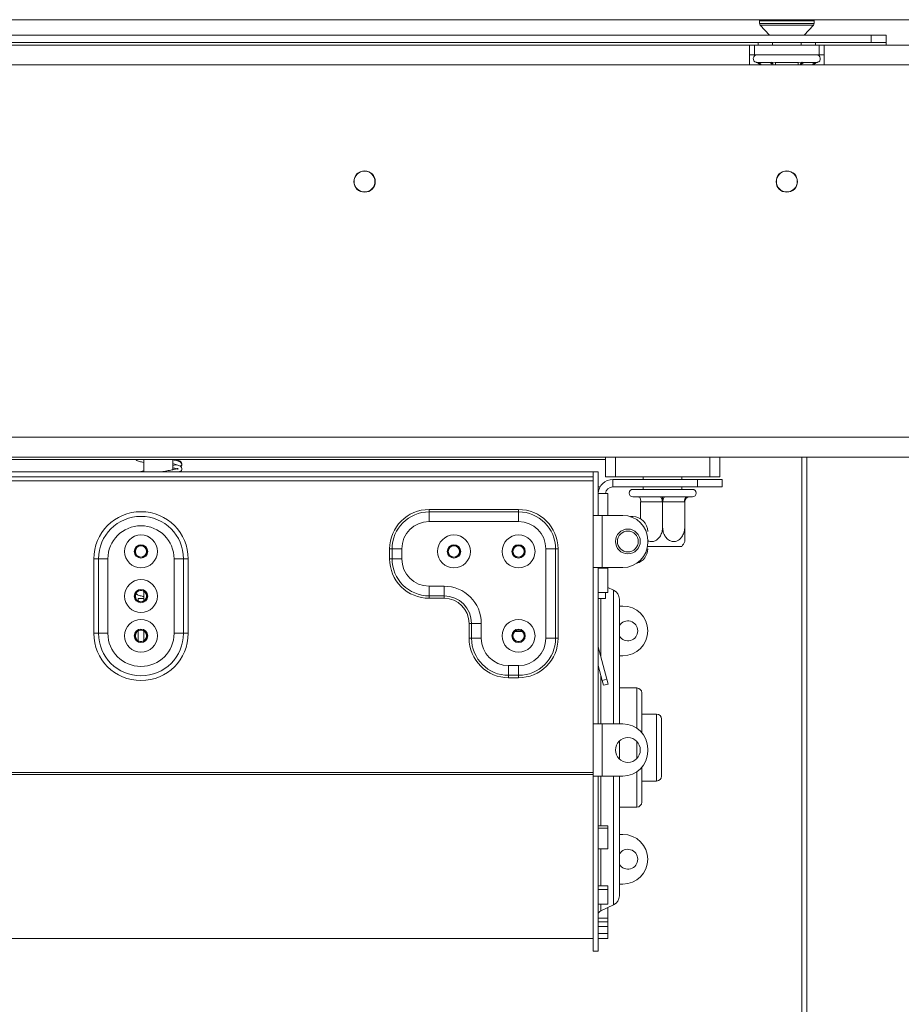
# Model space of a CAD drawing. Units: millimetres. Extents: x 26 to 4485, y 58 to 3635.
# Drawn here: x 3711 to 3889, y 1827 to 2026 of the extents above; entities that cross this region are included whole.
import ezdxf

# ---------------------------------------------------------------- set-up
doc = ezdxf.new("R2010")
doc.units = ezdxf.units.MM
doc.header["$LTSCALE"] = 18

msp = doc.modelspace()

# ---------------------------------------------------------------- linework, layer by layer
at = {"color": 7, "linetype": 'Continuous', "lineweight": 15}
for p, q in [((4002.5339592, 2025.615353), (3594.6339592, 2025.615353)), ((3860.0339592, 2025.3691992), (3860.0339592, 2024.8655443)), ((3871.0339592, 2024.8655443), (3871.0339592, 2025.3691992)), ((3860.1675624, 2024.5253187), (3862.0339592, 2022.515353)), ((3869.0339592, 2022.515353), (3870.9003559, 2024.5253187)), ((3648.5339592, 2022.515353), (3882.5339592, 2022.515353)), ((3648.5339592, 2021.015353), (3882.5339592, 2021.015353)), ((3859.7604565, 2021.015353), (3859.7604565, 2020.515353)), ((3862.6472078, 2021.015353), (3862.6472078, 2020.515353)), ((3868.4207105, 2021.015353), (3868.4207105, 2020.515353)), ((3871.3074619, 2021.015353), (3871.3074619, 2020.515353)), ((3882.5339592, 2021.015353), (3882.5339592, 2022.515353)), ((3882.5339592, 2022.515353), (3885.5339592, 2022.515353)), ((3885.5339592, 2021.015353), (3882.5339592, 2021.015353)), ((3885.5339592, 2022.515353), (3885.5339592, 2021.015353)), ((3885.5339592, 2020.515353), (3885.5339592, 2021.015353)), ((3858.0339592, 2020.515353), (3673.0339592, 2020.515353)), ((3858.0339592, 2020.515353), (3858.0339592, 2016.515353)), ((3859.0339592, 2020.515353), (3858.0339592, 2020.515353)), ((3859.0339592, 2018.515353), (3859.0339592, 2020.515353)), ((3859.0339592, 2020.515353), (3872.0339592, 2020.515353)), ((3872.0339592, 2018.515353), (3872.0339592, 2020.515353)), ((3873.0339592, 2020.515353), (3872.0339592, 2020.515353)), ((3873.0339592, 2016.515353), (3873.0339592, 2020.515353)), ((3928.0339592, 2020.515353), (3873.0339592, 2020.515353)), ((3858.0339592, 2018.515353), (3859.0339592, 2018.515353)), ((3859.0339592, 2018.515353), (3872.0339592, 2018.515353)), ((3859.35885, 2017.0360816), (3859.5876169, 2017.015353)), ((3859.5876169, 2017.015353), (3861.8674195, 2017.015353)), ((3861.8674195, 2017.015353), (3862.4464046, 2017.0360816)), ((3862.4464046, 2017.0360816), (3863.2541566, 2017.015353)), ((3863.2541566, 2017.015353), (3867.8137618, 2017.015353)), ((3867.8137618, 2017.015353), (3868.6215138, 2017.0360816)), ((3868.6215138, 2017.0360816), (3869.2004989, 2017.015353)), ((3869.2004989, 2017.015353), (3871.4803015, 2017.015353)), ((3871.4803015, 2017.015353), (3871.7090683, 2017.0360816)), ((3872.0339592, 2018.515353), (3873.0339592, 2018.515353)), ((3858.0339592, 2016.515353), (3673.0339592, 2016.515353)), ((3858.0339592, 2016.515353), (3873.0339592, 2016.515353)), ((3928.0339592, 2016.515353), (3873.0339592, 2016.515353)), ((3985.5339592, 1941.515353), (3479.1046699, 1941.515353)), ((3985.5339592, 1937.515353), (3479.0339592, 1937.515353)), ((3829.0339592, 1937.015353), (3642.0339592, 1937.015353)), ((3736.1339592, 1937.015353), (3736.1339592, 1934.515353)), ((3741.9339592, 1934.9677509), (3741.9339592, 1937.015353)), ((3829.0339592, 1933.515353), (3829.0339592, 1937.515353)), ((3831.0339592, 1937.515353), (3831.0339592, 1933.515353)), ((3850.0339592, 1933.515353), (3850.0339592, 1937.515353)), ((3852.0339592, 1937.515353), (3852.0339592, 1933.515353)), ((3868.5339592, 1779.615353), (3868.5339592, 1937.515353)), ((3826.5339592, 1934.515353), (3644.5339592, 1934.515353)), ((3826.5339592, 1933.515353), (3826.5339592, 1934.515353)), ((3826.5339592, 1934.515353), (3826.5339592, 1925.765353)), ((3826.5339592, 1934.515353), (3827.5339592, 1934.515353)), ((3827.5339592, 1934.515353), (3827.5339592, 1925.765353)), ((3826.5339592, 1933.515353), (3644.5339592, 1933.515353)), ((3826.5339592, 1932.715353), (3644.5339592, 1932.715353)), ((3831.0339592, 1933.515353), (3829.0339592, 1933.515353)), ((3830.5339592, 1933.015353), (3830.5339592, 1931.515353)), ((3830.5339592, 1933.015353), (3847.5339592, 1933.015353)), ((3831.0339592, 1933.515353), (3850.0339592, 1933.515353)), ((3836.6339592, 1933.515353), (3836.6339592, 1933.015353)), ((3844.4339592, 1933.015353), (3844.4339592, 1933.515353)), ((3847.5339592, 1931.515353), (3847.5339592, 1933.015353)), ((3847.5339592, 1933.015353), (3852.5339592, 1933.015353)), ((3852.0339592, 1933.515353), (3850.0339592, 1933.515353)), ((3852.5339592, 1933.015353), (3852.5339592, 1931.515353)), ((3827.935883, 1931.515353), (3827.5339592, 1931.515353)), ((3829.5339592, 1930.165353), (3827.5339592, 1930.165353)), ((3829.5339592, 1925.765353), (3829.5339592, 1930.165353)), ((3830.5339592, 1931.515353), (3847.5339592, 1931.515353)), ((3834.5339599, 1931.015353), (3846.5339592, 1931.015353)), ((3836.6339592, 1931.515353), (3836.6339592, 1931.015353)), ((3844.4339592, 1931.015353), (3844.4339592, 1931.515353)), ((3852.5339592, 1931.515353), (3847.5339592, 1931.515353)), ((3834.5339592, 1929.515353), (3835.0839592, 1929.515353)), ((3835.0839592, 1929.515353), (3835.2290149, 1929.5259484)), ((3835.2290149, 1929.5259484), (3835.635684, 1929.515353)), ((3835.635684, 1929.515353), (3839.9822344, 1929.515353)), ((3836.135684, 1928.515353), (3836.0839592, 1928.5155348)), ((3836.0839592, 1928.5155348), (3836.0839592, 1925.0839129)), ((3840.4822344, 1928.515353), (3836.135684, 1928.515353)), ((3839.9822344, 1929.515353), (3840.5339592, 1929.5259484)), ((3840.5339592, 1929.015353), (3840.4152471, 1929.015353)), ((3840.5339592, 1928.5155348), (3840.4822344, 1928.515353)), ((3840.5339592, 1929.5259484), (3841.085684, 1929.515353)), ((3840.5339592, 1929.5259484), (3840.5339592, 1929.015353)), ((3840.5339592, 1928.5155348), (3840.5339592, 1923.415353)), ((3840.585684, 1928.515353), (3840.5339592, 1928.5155348)), ((3844.9322344, 1928.515353), (3840.585684, 1928.515353)), ((3841.085684, 1929.515353), (3845.4322344, 1929.515353)), ((3844.9839592, 1928.5155348), (3844.9322344, 1928.515353)), ((3844.9839592, 1928.5155348), (3844.9839592, 1923.415353)), ((3845.4322344, 1929.515353), (3845.8389034, 1929.5259484)), ((3845.8389034, 1929.5259484), (3845.9839592, 1929.515353)), ((3845.9839592, 1929.515353), (3846.5339592, 1929.515353)), ((3793.5339592, 1926.4749448), (3793.5339592, 1926.9648428)), ((3811.5339592, 1926.9648428), (3793.5339592, 1926.9648428)), ((3793.5339592, 1926.4749448), (3811.5339592, 1926.4749448)), ((3793.5339592, 1924.515353), (3793.5339592, 1926.4749448)), ((3811.5339592, 1926.4749448), (3811.5339592, 1926.9648428)), ((3811.5339592, 1924.515353), (3811.5339592, 1926.4749448)), ((3826.5339592, 1915.265353), (3826.5339592, 1925.765353)), ((3827.5339592, 1925.765353), (3826.5339592, 1925.765353)), ((3827.5339592, 1925.765353), (3828.3339592, 1925.765353)), ((3828.3339592, 1915.265353), (3828.3339592, 1925.765353)), ((3832.5339592, 1925.765353), (3828.3339592, 1925.765353)), ((3793.5339592, 1924.515353), (3811.5339592, 1924.515353)), ((3834.5339592, 1925.515353), (3834.0952087, 1925.515353)), ((3837.5339592, 1920.265353), (3837.5339592, 1920.765353)), ((3786.0743674, 1919.015353), (3785.5844694, 1919.015353)), ((3785.5844694, 1919.015353), (3785.5844694, 1917.015353)), ((3788.0339592, 1919.015353), (3786.0743674, 1919.015353)), ((3786.0743674, 1917.015353), (3786.0743674, 1919.015353)), ((3788.0339592, 1917.015353), (3788.0339592, 1919.015353)), ((3817.0339592, 1919.015353), (3817.0339592, 1901.015353)), ((3818.993551, 1919.015353), (3817.0339592, 1919.015353)), ((3818.993551, 1919.015353), (3818.993551, 1901.015353)), ((3819.4834489, 1919.015353), (3818.993551, 1919.015353)), ((3819.4834489, 1901.015353), (3819.4834489, 1919.015353)), ((3844.3877722, 1919.515353), (3837.5339592, 1919.515353)), ((3726.9767682, 1917.015353), (3726.0339592, 1917.015353)), ((3726.0339592, 1902.015353), (3726.0339592, 1917.015353)), ((3726.9767682, 1902.015353), (3726.9767682, 1917.015353)), ((3728.8623863, 1917.015353), (3726.9767682, 1917.015353)), ((3728.8623863, 1917.015353), (3728.8623863, 1902.015353)), ((3742.2055321, 1917.015353), (3744.0911501, 1917.015353)), ((3742.2055321, 1902.015353), (3742.2055321, 1917.015353)), ((3744.0911501, 1917.015353), (3744.0911501, 1902.015353)), ((3744.0911501, 1917.015353), (3745.0339592, 1917.015353)), ((3745.0339592, 1917.015353), (3745.0339592, 1902.015353)), ((3786.0743674, 1917.015353), (3785.5844694, 1917.015353)), ((3788.0339592, 1917.015353), (3786.0743674, 1917.015353)), ((3826.5339592, 1915.265353), (3826.5339592, 1883.765353)), ((3827.5339592, 1915.265353), (3826.5339592, 1915.265353)), ((3827.5339592, 1915.265353), (3827.5339592, 1883.765353)), ((3828.3339592, 1915.265353), (3827.5339592, 1915.265353)), ((3829.5339592, 1915.165353), (3827.5339592, 1915.165353)), ((3828.3339592, 1915.265353), (3832.5339592, 1915.265353)), ((3829.0339592, 1915.165353), (3829.0339592, 1915.265353)), ((3829.5339592, 1910.265353), (3829.5339592, 1915.165353)), ((3736.1339592, 1910.4787973), (3736.1339592, 1909.015353)), ((3796.5339592, 1911.515353), (3793.5339592, 1911.515353)), ((3793.5339592, 1911.515353), (3793.5339592, 1909.5557612)), ((3796.5339592, 1911.515353), (3796.5339592, 1909.5557612)), ((3827.5339592, 1910.265353), (3829.5339592, 1910.265353)), ((3829.0339592, 1910.265353), (3829.0339592, 1909.015353)), ((3830.6774207, 1910.6910366), (3829.5339592, 1911.2228791)), ((3736.1339592, 1909.015353), (3734.9339592, 1909.015353)), ((3734.9339592, 1908.5519087), (3734.9339592, 1909.015353)), ((3736.1339592, 1908.5519087), (3736.1339592, 1909.015353)), ((3796.5339592, 1909.5557612), (3793.5339592, 1909.5557612)), ((3793.5339592, 1909.5557612), (3793.5339592, 1909.0658633)), ((3793.5339592, 1909.0658633), (3796.5339592, 1909.0658633)), ((3796.5339592, 1909.5557612), (3796.5339592, 1909.0658633)), ((3829.0339592, 1909.015353), (3827.5339592, 1909.015353)), ((3831.8339592, 1908.8775943), (3831.8339592, 1883.765353)), ((3831.8339592, 1907.515353), (3832.5339592, 1907.515353)), ((3801.5844694, 1904.015353), (3802.0743674, 1904.015353)), ((3801.5844694, 1904.015353), (3801.5844694, 1901.015353)), ((3802.0743674, 1904.015353), (3804.0339592, 1904.015353)), ((3802.0743674, 1901.015353), (3802.0743674, 1904.015353)), ((3804.0339592, 1901.015353), (3804.0339592, 1904.015353)), ((3726.0339592, 1902.015353), (3726.9767682, 1902.015353)), ((3726.9767682, 1902.015353), (3728.8623863, 1902.015353)), ((3734.8347555, 1902.4094107), (3734.9339592, 1902.4094107)), ((3734.9339592, 1900.4934797), (3734.9339592, 1902.5372263)), ((3736.1339592, 1900.4934797), (3736.1339592, 1902.5675066)), ((3736.1339592, 1902.4094107), (3736.2331629, 1902.4094107)), ((3744.0911501, 1902.015353), (3742.2055321, 1902.015353)), ((3745.0339592, 1902.015353), (3744.0911501, 1902.015353)), ((3810.8347555, 1902.4094107), (3812.2331629, 1902.4094107)), ((3801.5844694, 1901.015353), (3802.0743674, 1901.015353)), ((3802.0743674, 1901.015353), (3804.0339592, 1901.015353)), ((3818.993551, 1901.015353), (3817.0339592, 1901.015353)), ((3819.4834489, 1901.015353), (3818.993551, 1901.015353)), ((3827.5612185, 1899.3082978), (3827.5339592, 1899.3009937)), ((3829.3116183, 1892.7757168), (3827.5612185, 1899.3082978)), ((3832.5339592, 1897.515353), (3831.8339592, 1897.515353)), ((3811.5339592, 1895.515353), (3809.5339592, 1895.515353)), ((3809.5339592, 1893.5557612), (3809.5339592, 1895.515353)), ((3811.5339592, 1893.5557612), (3811.5339592, 1895.515353)), ((3828.3456925, 1892.5168977), (3827.5339592, 1895.5463277)), ((3811.5339592, 1893.5557612), (3809.5339592, 1893.5557612)), ((3809.5339592, 1893.0658633), (3809.5339592, 1893.5557612)), ((3809.5339592, 1893.0658633), (3811.5339592, 1893.0658633)), ((3811.5339592, 1893.0658633), (3811.5339592, 1893.5557612)), ((3828.3456925, 1892.5168977), (3829.3116183, 1892.7757168)), ((3828.6045115, 1891.5509719), (3828.3456925, 1892.5168977)), ((3829.3116183, 1892.7757168), (3829.5704374, 1891.8097909)), ((3829.5704374, 1891.8097909), (3828.6045115, 1891.5509719)), ((3835.3339592, 1891.015353), (3831.8339592, 1891.015353)), ((3836.3339592, 1890.015353), (3836.3339592, 1882.0149684)), ((3839.3339592, 1885.765353), (3836.3339592, 1885.765353)), ((3840.3339592, 1884.765353), (3840.3339592, 1879.015353)), ((3826.5339592, 1873.265353), (3826.5339592, 1883.765353)), ((3826.5339592, 1883.765353), (3827.5339592, 1883.765353)), ((3827.5339592, 1883.765353), (3828.3339592, 1883.765353)), ((3828.3339592, 1873.265353), (3828.3339592, 1883.765353)), ((3832.5339592, 1883.765353), (3828.3339592, 1883.765353)), ((3831.8339592, 1880.3483833), (3831.8339592, 1879.015353)), ((3831.8339592, 1879.015353), (3831.8339592, 1876.6823227)), ((3837.5339592, 1878.265353), (3837.5339592, 1878.765353)), ((3840.3339592, 1879.015353), (3840.3339592, 1873.265353)), ((3836.3339592, 1875.0157376), (3836.3339592, 1868.015353)), ((3826.5339592, 1874.0088523), (3644.5339592, 1874.0088523)), ((3826.5339592, 1873.5908481), (3644.5339592, 1873.5908481)), ((3826.5339592, 1873.265353), (3826.5339592, 1838.015353)), ((3826.5339592, 1873.265353), (3827.5339592, 1873.265353)), ((3827.5339592, 1873.265353), (3827.5339592, 1838.015353)), ((3828.3339592, 1873.265353), (3827.5339592, 1873.265353)), ((3828.3339592, 1873.265353), (3832.5339592, 1873.265353)), ((3831.8339592, 1873.265353), (3831.8339592, 1849.1531117)), ((3836.3339592, 1872.265353), (3839.3339592, 1872.265353)), ((3831.8339592, 1867.015353), (3835.3339592, 1867.015353)), ((3827.5339592, 1863.2723602), (3829.5339592, 1863.2723602)), ((3827.5339592, 1862.7894036), (3829.5339592, 1862.7894036)), ((3829.5339592, 1862.7894036), (3829.5339592, 1863.2723602)), ((3829.5339592, 1862.7894036), (3829.5339592, 1858.5955505)), ((3831.8339592, 1861.515353), (3832.5339592, 1861.515353)), ((3829.5339592, 1858.5955505), (3827.5339592, 1858.5955505)), ((3827.5339592, 1851.1680943), (3829.5339592, 1851.1680943)), ((3827.5339592, 1850.3974865), (3829.5339592, 1850.3974865)), ((3829.5339592, 1850.3974865), (3829.5339592, 1851.1680943)), ((3829.5339592, 1850.3974865), (3829.5339592, 1847.4645437)), ((3832.5339592, 1851.515353), (3831.8339592, 1851.515353)), ((3829.5339592, 1847.4645437), (3827.5339592, 1847.4645437)), ((3828.1122284, 1846.1465568), (3830.6774207, 1847.3396695)), ((3829.5339592, 1846.7558567), (3829.4222232, 1846.7558567)), ((3829.5339592, 1844.6643852), (3829.5339592, 1846.7558567)), ((3827.5339592, 1844.6643852), (3829.5339592, 1844.6643852)), ((3829.5339592, 1843.9063006), (3829.5339592, 1844.6643852)), ((3827.5339592, 1843.9063006), (3829.5339592, 1843.9063006)), ((3827.5339592, 1842.9631202), (3829.5339592, 1842.9631202)), ((3829.5339592, 1842.9631202), (3829.5339592, 1843.9063006)), ((3829.5339592, 1842.9631202), (3829.5339592, 1841.5882056)), ((3644.5339592, 1840.515353), (3826.5339592, 1840.515353)), ((3829.5339592, 1841.5882056), (3827.5339592, 1841.5882056)), ((3827.5339592, 1841.5442239), (3829.5339592, 1841.5442239)), ((3827.5339592, 1840.54491), (3829.5339592, 1840.54491)), ((3829.5339592, 1841.5442239), (3829.5339592, 1841.5882056)), ((3829.5339592, 1840.54491), (3829.5339592, 1841.5442239)), ((3826.5339592, 1838.015353), (3827.5339592, 1838.015353))]:
    msp.add_line(p, q, dxfattribs=at)
at = {"color": 8, "linetype": 'Continuous', "lineweight": 15}
for p, q in [((3860.0339592, 2025.3691992), (3869.9036771, 2025.3691992)), ((3869.9036771, 2025.3691992), (3871.0339592, 2025.3691992)), ((3860.0339592, 2024.8655443), (3869.9036771, 2024.8655443)), ((3860.1675624, 2024.5253187), (3869.7975301, 2024.5253187)), ((3869.7975301, 2024.5253187), (3870.9003559, 2024.5253187)), ((3869.9036771, 2024.8655443), (3871.0339592, 2024.8655443)), ((3863.2541566, 2017.015353), (3863.2541566, 2016.515353)), ((3867.8137618, 2017.015353), (3867.8137618, 2016.515353)), ((3869.5339592, 1937.515353), (3869.5339592, 1779.615353)), ((3830.6774207, 1883.765353), (3830.6774207, 1910.6910366)), ((3828.1122284, 1909.015353), (3828.1122284, 1897.2519008)), ((3828.1122284, 1893.3881975), (3828.1122284, 1883.765353)), ((3835.3339592, 1882.907816), (3835.3339592, 1891.015353)), ((3839.3339592, 1879.015353), (3839.3339592, 1885.765353)), ((3835.3339592, 1879.015353), (3835.3339592, 1880.2502882)), ((3835.3339592, 1876.7804179), (3835.3339592, 1879.015353)), ((3839.3339592, 1872.265353), (3839.3339592, 1879.015353)), ((3828.1122284, 1873.265353), (3828.1122284, 1863.2723602)), ((3830.6774207, 1847.3396695), (3830.6774207, 1873.265353)), ((3835.3339592, 1867.015353), (3835.3339592, 1874.12289)), ((3828.1122284, 1858.5955505), (3828.1122284, 1851.1680943)), ((3828.1122284, 1847.4645437), (3828.1122284, 1846.1465568))]:
    msp.add_line(p, q, dxfattribs=at)
at = {"color": 7, "linetype": 'Continuous', "lineweight": 15, "flags": 128}
for points in [[(3836.135684, 1928.515353), (3836.1260766, 1928.7104433), (3836.0976238, 1928.8980364), (3836.0514188, 1929.0709232), (3835.9892374, 1929.2224598), (3835.9134691, 1929.3468226), (3835.8270257, 1929.4392325), (3835.7332292, 1929.4961383), (3835.635684, 1929.515353)], [(3840.4822344, 1928.515353), (3840.472627, 1928.7104433), (3840.4441741, 1928.8980364), (3840.3979692, 1929.0709232), (3840.3357878, 1929.2224598), (3840.2600195, 1929.3468226), (3840.1735761, 1929.4392325), (3840.0797795, 1929.4961383), (3839.9822344, 1929.515353)], [(3841.085684, 1929.515353), (3840.9881388, 1929.4961383), (3840.8943423, 1929.4392325), (3840.8078989, 1929.3468226), (3840.7321306, 1929.2224598), (3840.6699492, 1929.0709232), (3840.6237442, 1928.8980364), (3840.5952914, 1928.7104433), (3840.585684, 1928.515353)], [(3845.4322344, 1929.515353), (3845.3346892, 1929.4961383), (3845.2408926, 1929.4392325), (3845.1544492, 1929.3468226), (3845.078681, 1929.2224598), (3845.0164996, 1929.0709232), (3844.9702946, 1928.8980364), (3844.9418417, 1928.7104433), (3844.9322344, 1928.515353)]]:
    msp.add_lwpolyline(points, dxfattribs=at)
at = {"color": 7, "linetype": 'Continuous', "lineweight": 15}
for centre, radius in [((3780.5339592, 1993.015353), 2.15), ((3865.5339592, 1993.015353), 2.15), ((3780.5339592, 1993.015353), 2.1), ((3865.5339592, 1993.015353), 2.1), ((3735.5339592, 1918.515353), 3.3112751), ((3798.5339592, 1918.515353), 3.3112751), ((3811.5339592, 1918.515353), 3.3112751), ((3833.5339592, 1920.515353), 2.5), ((3833.5339592, 1920.515353), 2.1), ((3735.5339592, 1918.515353), 1.3533143), ((3798.5339592, 1918.515353), 1.3533143), ((3811.5339592, 1918.515353), 1.3533143), ((3735.5339592, 1918.515353), 1.185), ((3735.5339592, 1918.515353), 1.135), ((3798.5339592, 1918.515353), 1.185), ((3798.5339592, 1918.515353), 1.135), ((3811.5339592, 1918.515353), 1.185), ((3811.5339592, 1918.515353), 1.135), ((3735.5339592, 1909.515353), 3.3112751), ((3735.5339592, 1909.515353), 1.3533143), ((3735.5339592, 1909.515353), 1.185), ((3735.5339592, 1909.515353), 1.135), ((3735.5339592, 1901.515353), 3.3112751), ((3811.5339592, 1901.515353), 3.3112751), ((3735.5339592, 1901.515353), 1.3533143), ((3735.5339592, 1901.515353), 1.185), ((3735.5339592, 1901.515353), 1.135), ((3811.5339592, 1901.515353), 1.3533143), ((3811.5339592, 1901.515353), 1.185), ((3811.5339592, 1901.515353), 1.135), ((3833.5339592, 1878.515353), 2.5)]:
    msp.add_circle(centre, radius, dxfattribs=at)
for centre, radius, start, end in [((3860.5339592, 2025.3691992), 0.5, 150.507627323, 180), ((3870.5339592, 2025.3691992), 0.5, 0, 29.492372677), ((3860.5339592, 2024.8655443), 0.5, 180, 222.878903603), ((3870.5339592, 2024.8655443), 0.5, 317.121096397, 0), ((3859.5339592, 2017.765353), 0.75, 90, 256.487050109), ((3871.5339592, 2017.765353), 0.75, 283.505123638, 90), ((3830.5339592, 1930.015353), 3, 90, 177.134016017), ((3830.5339592, 1930.015353), 1.5, 90, 174.260829523), ((3834.5339592, 1930.265353), 0.75, 90, 270), ((3846.5339592, 1930.265353), 0.75, 270, 90), ((3845.9839592, 1928.515353), 1, 90, 180), ((3735.5339592, 1917.015353), 9.5, 0, 180), ((3793.5339592, 1919.015353), 7.9494897, 90, 179.999999998), ((3793.5339592, 1919.015353), 7.4595918, 90, 180), ((3811.5339592, 1919.015353), 7.9494897, 0.000000002, 90), ((3811.5339592, 1919.015353), 7.4595918, 360, 90), ((3832.5339592, 1920.765353), 5, 0, 90), ((3735.5339592, 1917.015353), 8.557191, 0, 180), ((3793.5339592, 1919.015353), 5.5, 90, 180), ((3811.5339592, 1919.015353), 5.5, 0, 90), ((3834.5339592, 1922.515353), 3, 360, 90), ((3735.5339592, 1917.015353), 6.6715729, 0, 180), ((3832.5339592, 1920.265353), 5, 270, 0), ((3839.1099637, 1923.415353), 6.5624129, 323.537709125, 333.499561783), ((3834.5339592, 1919.015353), 3, 285.518633748, 0), ((3793.5339592, 1917.015353), 7.9494897, 179.999999998, 270), ((3793.5339592, 1917.015353), 7.4595918, 180, 270), ((3793.5339592, 1917.015353), 5.5, 180, 270), ((3796.5339592, 1904.015353), 7.5, 0, 90), ((3829.8339592, 1908.8775943), 2, 0, 65.056094737), ((3796.5339592, 1904.015353), 5.5404082, 0, 90), ((3796.5339592, 1904.015353), 5.0505103, 0, 90), ((3832.5339592, 1902.515353), 5, 0, 90), ((3833.5339592, 1902.515353), 2, 0, 148.21166938), ((3735.5339592, 1902.015353), 9.5, 180, 360), ((3735.5339592, 1902.015353), 8.557191, 180, 360), ((3735.5339592, 1902.015353), 6.6715729, 180, 360), ((3833.5339592, 1902.515353), 2, 211.78833062, 0), ((3832.5339592, 1902.515353), 5, 270, 0), ((3809.5339592, 1901.015353), 7.9494897, 179.999999998, 270), ((3809.5339592, 1901.015353), 7.4595918, 180, 270), ((3809.5339592, 1901.015353), 5.5, 180, 270), ((3811.5339592, 1901.015353), 5.5, 270, 0), ((3811.5339592, 1901.015353), 7.4595918, 270, 0), ((3811.5339592, 1901.015353), 7.9494897, 270, 0.000000005), ((3828.3339592, 1899.515353), 0.8, 180, 195), ((3835.3339592, 1890.015353), 1, 0, 90), ((3839.3339592, 1884.765353), 1, 0, 90), ((3832.5339592, 1878.765353), 5, 0, 90), ((3832.5339592, 1878.265353), 5, 270, 0), ((3839.3339592, 1873.265353), 1, 270, 0), ((3835.3339592, 1868.015353), 1, 270, 0), ((3832.5339592, 1856.515353), 5, 0, 90), ((3833.5339592, 1856.515353), 2, 0, 148.21166938), ((3833.5339592, 1856.515353), 2, 211.78833062, 0), ((3832.5339592, 1856.515353), 5, 270, 0), ((3829.8339592, 1849.1531117), 2, 294.943905263, 0), ((3828.5339592, 1845.2398357), 1, 114.943905263, 180)]:
    msp.add_arc(centre, radius, start, end, dxfattribs=at)
at = {"color": 8, "linetype": 'Continuous', "lineweight": 15}
for centre, start, end in [((3859.5554165, 2016.1545524), 24.762156674, 87.857708273), ((3861.8352191, 2016.1545524), 24.762156674, 87.857708274), ((3869.2326992, 2016.1545524), 92.142291727, 155.237843326), ((3871.5125019, 2016.1545524), 92.142291727, 155.237843326)]:
    msp.add_arc(centre, 0.8614026, start, end, dxfattribs=at)
at = {"color": 7, "linetype": 'Continuous', "lineweight": 15}
for points, knots in [([(3860.119586, 2016.515353), (3860.1057802, 2016.5418569), (3860.0410218, 2016.6661777), (3859.8271448, 2016.8423545), (3859.5758328, 2016.9751378), (3859.4068759, 2017.0244779), (3859.3608354, 2017.0356019), (3859.35885, 2017.0360816)], [0, 0, 0, 0, 0.0945098036, 0.4433139268, 0.8497202737, 0.9935198257, 1, 1, 1, 1]), ([(3862.8267726, 2016.515353), (3862.8198697, 2016.5418569), (3862.7874905, 2016.6661777), (3862.680552, 2016.8423545), (3862.554896, 2016.9751378), (3862.4704176, 2017.0244779), (3862.4473973, 2017.0356019), (3862.4464046, 2017.0360816)], [0, 0, 0, 0, 0.0945098036, 0.4433139268, 0.8497202737, 0.9935198257, 1, 1, 1, 1]), ([(3868.6215138, 2017.0360816), (3868.6205211, 2017.0356019), (3868.5975008, 2017.0244779), (3868.5130224, 2016.9751378), (3868.3873664, 2016.8423545), (3868.2804279, 2016.6661777), (3868.2480487, 2016.5418569), (3868.2411458, 2016.515353)], [0, 0, 0, 0, 0.0064801743, 0.1502797263, 0.5566860732, 0.9054901964, 1, 1, 1, 1]), ([(3871.7090683, 2017.0360816), (3871.707083, 2017.0356019), (3871.6610424, 2017.0244779), (3871.4920855, 2016.9751378), (3871.2407736, 2016.8423545), (3871.0268966, 2016.6661777), (3870.9621382, 2016.5418569), (3870.9483324, 2016.515353)], [0, 0, 0, 0, 0.0064801743, 0.1502797263, 0.5566860732, 0.9054901964, 1, 1, 1, 1]), ([(3734.5223478, 1937.015353), (3734.541846, 1936.9864862), (3734.6618181, 1936.8088688), (3735.2108259, 1936.6517655), (3735.758786, 1936.4813163), (3736.12575, 1936.4096245), (3736.1339592, 1936.4080207)], [0, 0, 0, 0, 0.088854753, 0.5467230244, 0.9898599302, 1, 1, 1, 1]), ([(3743.5448489, 1935.5968206), (3743.6009245, 1935.6350361), (3743.7853793, 1935.7607417), (3743.8178759, 1936.0859967), (3743.5849618, 1936.4500877), (3743.0514048, 1936.7022631), (3742.4922127, 1936.8717069), (3742.0337961, 1936.9649227), (3741.9339592, 1936.9852239)], [0, 0, 0, 0, 0.0808543231, 0.2659616218, 0.452710668, 0.6787351197, 0.9300328246, 1, 1, 1, 1]), ([(3743.1478033, 1934.515353), (3743.2202455, 1934.5412176), (3743.4495538, 1934.6230895), (3743.7015153, 1934.8284092), (3743.8467687, 1935.2449492), (3743.5679872, 1935.6479149), (3742.9730362, 1935.9051498), (3742.381732, 1936.0775878), (3741.9784332, 1936.1574943), (3741.9339592, 1936.1663061)], [0, 0, 0, 0, 0.0667729283, 0.2113629607, 0.3642679678, 0.5489879769, 0.7646237925, 0.9740437626, 1, 1, 1, 1]), ([(3742.657585, 1935.978026), (3742.6109032, 1935.961756), (3742.4640498, 1935.9105736), (3742.1489173, 1935.8388539), (3741.9339592, 1935.7899325)], [0, 0, 0, 0, 0.3178803531, 1, 1, 1, 1]), ([(3743.4341808, 1935.6534419), (3743.4852429, 1935.6804454), (3743.6916438, 1935.7895976), (3743.8645512, 1936.1785364), (3743.5948256, 1936.6177646), (3743.1309267, 1936.8465208), (3742.6701343, 1936.9683581), (3742.4923984, 1937.015353)], [0, 0, 0, 0, 0.0761887816, 0.3079671562, 0.5659584369, 0.8325823176, 1, 1, 1, 1]), ([(3736.1339592, 1934.7348057), (3735.9058035, 1934.688208), (3735.5790344, 1934.62147), (3735.3574213, 1934.5399533), (3735.2905423, 1934.515353)], [0, 0, 0, 0, 0.698216912, 1, 1, 1, 1]), ([(3741.9339592, 1935.3568306), (3742.0782932, 1935.3249075), (3742.4977211, 1935.2321403), (3742.86866, 1935.1146832), (3743.0209992, 1935.0185996), (3742.9712564, 1935.2017394), (3742.9860901, 1935.268731), (3742.5729236, 1935.111561), (3741.8029558, 1934.9271525), (3740.7875888, 1934.7347457), (3739.9912808, 1934.5951635), (3739.5536158, 1934.5236976), (3739.5025126, 1934.515353)], [0, 0, 0, 0, 0.0631350031, 0.1834673752, 0.2741166831, 0.3637861056, 0.4736478108, 0.6052834213, 0.7356385707, 0.8608089846, 0.9837475794, 1, 1, 1, 1]), ([(3837.5339592, 1920.7184258), (3837.6944453, 1920.6363759), (3838.0653064, 1920.4467701), (3838.705238, 1920.4969226), (3839.3375753, 1920.7774554), (3839.8869057, 1921.2973704), (3840.3151766, 1922.0447332), (3840.5122461, 1922.7952199), (3840.528863, 1923.2698054), (3840.5339592, 1923.415353)], [0, 0, 0, 0, 0.1150245799, 0.265805753, 0.4086759722, 0.5594380342, 0.7278102615, 0.9165238829, 1, 1, 1, 1]), ([(3840.5339592, 1923.415353), (3840.5603572, 1923.0760694), (3840.6131952, 1922.3969641), (3841.0375161, 1921.4730244), (3841.6747597, 1920.788553), (3842.4328387, 1920.4653106), (3843.1530898, 1920.4908367), (3843.7881703, 1920.7791411), (3844.3367218, 1921.2968493), (3844.7652363, 1922.0449023), (3844.96224, 1922.7952028), (3844.9788616, 1923.2698014), (3844.9839592, 1923.415353)], [0, 0, 0, 0, 0.1179643873, 0.2361158242, 0.3557858623, 0.4613756602, 0.5531459038, 0.6401012877, 0.7318598996, 0.8343366213, 0.9491937658, 1, 1, 1, 1]), ([(3844.9839592, 1923.415353), (3844.9839592, 1923.1193518), (3844.9839592, 1922.4566974), (3844.9839592, 1921.5318984), (3844.9839592, 1920.7998915), (3844.9839592, 1920.5494407), (3844.9839592, 1920.4679152), (3844.9839592, 1920.4900262), (3844.9839592, 1920.490365)], [0, 0, 0, 0, 0.2058158942, 0.4607575097, 0.7017262107, 0.9140678759, 0.998683058, 1, 1, 1, 1]), ([(3734.5291114, 1910.0260555), (3734.573249, 1909.9731406), (3734.7354337, 1909.7787031), (3735.2761833, 1909.6169413), (3735.8685958, 1909.4753288), (3736.1339592, 1909.4118953)], [0, 0, 0, 0, 0.1710980803, 0.6287043784, 1, 1, 1, 1])]:
    msp.add_open_spline(points, degree=3, knots=knots, dxfattribs=at)

doc.saveas('drawing.dxf')
